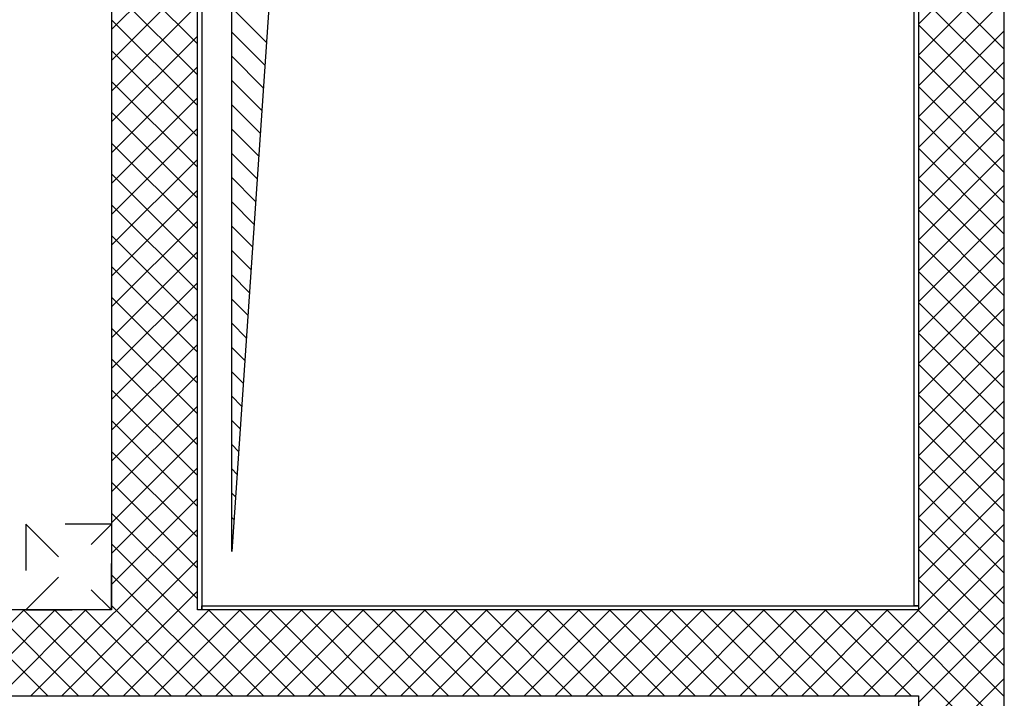
# Model space of a CAD drawing. Units: inches. Extents: x 67 to 967, y 28 to 586.
# Drawn here: x 540 to 543, y 227 to 229 of the extents above; entities that cross this region are included whole.
import ezdxf

# ---------------------------------------------------------------- set-up
doc = ezdxf.new("R2010")
doc.units = ezdxf.units.IN
doc.header["$MEASUREMENT"] = 0
doc.linetypes.add('_DASHED', pattern=[0.282222, 0.141111, -0.141111])
doc.linetypes.add('CONTINUA', pattern=[0])
for name, color, linetype in [('00_INTONACO ECC.', 253, 'CONTINUOUS'), ('00_PROIEZIONI', 7, 'CONTINUOUS'), ('00_RETINO CLS', 7, 'CONTINUOUS'), ('CLS', 7, 'CONTINUOUS'), ('RETINI_CAVEDI', 8, 'CONTINUOUS')]:
    doc.layers.add(name, color=color, linetype=linetype)

msp = doc.modelspace()

# ---------------------------------------------------------------- linework, layer by layer
at = {"layer": '00_INTONACO ECC.', "color": 4, "ltscale": 0.01}
for p, q in [((540.1436, 230.4564, -0.6498), (540.1436, 227.2331, -0.6498)), ((542.3099, 227.2461, -0.6498), (542.3099, 230.4564, -0.6498)), ((540.1436, 227.2331, -0.6498), (540.1436, 227.2461, -0.6498)), ((540.1436, 227.2461, -0.6498), (542.3229, 227.2461, -0.6498)), ((542.3229, 227.2461, -0.6498), (542.3099, 227.2461, -0.6498))]:
    msp.add_line(p, q, dxfattribs=at)
at = {"layer": '00_PROIEZIONI', "color": 4, "linetype": '_DASHED'}
for p, q in [((539.6085, 227.4941, -0.6498), (539.8695, 227.2331, -0.6498)), ((539.6085, 227.2331, -0.6498), (539.8695, 227.4941, -0.6498)), ((539.8695, 227.4941, -0.6498), (539.6085, 227.4941, -0.6498)), ((539.6085, 227.4941, -0.6498), (539.6085, 227.2331, -0.6498)), ((539.8695, 227.2331, -0.6498), (539.8695, 227.4941, -0.6498)), ((539.6085, 227.2331, -0.6498), (539.8695, 227.2331, -0.6498))]:
    msp.add_line(p, q, dxfattribs=at)
at = {"layer": '00_RETINO CLS', "color": 4}
for p, q in [((539.8695, 228.9985, -0.6498), (540.1305, 229.2595, -0.6498)), ((542.3229, 229.0143, -0.6498), (542.5839, 229.2753, -0.6498)), ((540.1305, 228.9546, -0.6498), (539.8695, 229.2156, -0.6498)), ((542.5839, 228.9388, -0.6498), (542.3229, 229.1998, -0.6498)), ((539.8695, 228.9047, -0.6498), (540.1305, 229.1657, -0.6498)), ((542.3229, 228.9205, -0.6498), (542.5839, 229.1815, -0.6498)), ((540.1305, 228.8608, -0.6498), (539.8695, 229.1218, -0.6498)), ((542.5839, 228.845, -0.6498), (542.3229, 229.106, -0.6498)), ((542.3229, 228.8268, -0.6498), (542.5839, 229.0878, -0.6498)), ((539.8695, 228.811, -0.6498), (540.1305, 229.072, -0.6498)), ((540.1305, 228.7671, -0.6498), (539.8695, 229.0281, -0.6498)), ((542.5839, 228.7513, -0.6498), (542.3229, 229.0123, -0.6498)), ((542.3229, 228.733, -0.6498), (542.5839, 228.994, -0.6498)), ((539.8695, 228.7172, -0.6498), (540.1305, 228.9782, -0.6498)), ((540.1305, 228.6733, -0.6498), (539.8695, 228.9343, -0.6498)), ((542.5839, 228.6575, -0.6498), (542.3229, 228.9185, -0.6498)), ((542.3229, 228.6393, -0.6498), (542.5839, 228.9003, -0.6498)), ((539.8695, 228.6235, -0.6498), (540.1305, 228.8845, -0.6498)), ((540.1305, 228.5796, -0.6498), (539.8695, 228.8406, -0.6498)), ((542.5839, 228.5638, -0.6498), (542.3229, 228.8248, -0.6498)), ((542.3229, 228.5455, -0.6498), (542.5839, 228.8065, -0.6498)), ((539.8695, 228.5297, -0.6498), (540.1305, 228.7907, -0.6498)), ((540.1305, 228.4858, -0.6498), (539.8695, 228.7468, -0.6498)), ((542.5839, 228.47, -0.6498), (542.3229, 228.731, -0.6498)), ((539.8695, 228.436, -0.6498), (540.1305, 228.697, -0.6498)), ((542.3229, 228.4518, -0.6498), (542.5839, 228.7128, -0.6498)), ((540.1305, 228.3921, -0.6498), (539.8695, 228.6531, -0.6498)), ((542.5839, 228.3763, -0.6498), (542.3229, 228.6373, -0.6498)), ((539.8695, 228.3422, -0.6498), (540.1305, 228.6032, -0.6498)), ((542.3229, 228.358, -0.6498), (542.5839, 228.619, -0.6498)), ((540.1305, 228.2983, -0.6498), (539.8695, 228.5593, -0.6498)), ((542.5839, 228.2825, -0.6498), (542.3229, 228.5435, -0.6498)), ((539.8695, 228.2484, -0.6498), (540.1305, 228.5094, -0.6498)), ((542.3229, 228.2642, -0.6498), (542.5839, 228.5252, -0.6498)), ((540.1305, 228.2046, -0.6498), (539.8695, 228.4656, -0.6498)), ((542.5839, 228.1888, -0.6498), (542.3229, 228.4498, -0.6498)), ((539.8695, 228.1547, -0.6498), (540.1305, 228.4157, -0.6498)), ((542.3229, 228.1705, -0.6498), (542.5839, 228.4315, -0.6498)), ((540.1305, 228.1108, -0.6498), (539.8695, 228.3718, -0.6498)), ((542.5839, 228.095, -0.6498), (542.3229, 228.356, -0.6498)), ((542.3229, 228.0767, -0.6498), (542.5839, 228.3377, -0.6498)), ((539.8695, 228.0609, -0.6498), (540.1305, 228.3219, -0.6498)), ((540.1305, 228.0171, -0.6498), (539.8695, 228.2781, -0.6498)), ((542.5839, 228.0013, -0.6498), (542.3229, 228.2623, -0.6498)), ((542.3229, 227.983, -0.6498), (542.5839, 228.244, -0.6498)), ((539.8695, 227.9672, -0.6498), (540.1305, 228.2282, -0.6498)), ((540.1305, 227.9233, -0.6498), (539.8695, 228.1843, -0.6498)), ((542.5839, 227.9075, -0.6498), (542.3229, 228.1685, -0.6498)), ((542.3229, 227.8892, -0.6498), (542.5839, 228.1502, -0.6498)), ((539.8695, 227.8734, -0.6498), (540.1305, 228.1344, -0.6498)), ((540.1305, 227.8295, -0.6498), (539.8695, 228.0905, -0.6498)), ((542.5839, 227.8137, -0.6498), (542.3229, 228.0747, -0.6498)), ((542.3229, 227.7955, -0.6498), (542.5839, 228.0565, -0.6498)), ((539.8695, 227.7797, -0.6498), (540.1305, 228.0407, -0.6498)), ((540.1305, 227.7358, -0.6498), (539.8695, 227.9968, -0.6498)), ((542.5839, 227.72, -0.6498), (542.3229, 227.981, -0.6498)), ((539.8695, 227.6859, -0.6498), (540.1305, 227.9469, -0.6498)), ((542.3229, 227.7017, -0.6498), (542.5839, 227.9627, -0.6498)), ((540.1305, 227.642, -0.6498), (539.8695, 227.903, -0.6498)), ((542.5839, 227.6262, -0.6498), (542.3229, 227.8872, -0.6498)), ((539.8695, 227.5922, -0.6498), (540.1305, 227.8532, -0.6498)), ((542.3229, 227.608, -0.6498), (542.5839, 227.869, -0.6498)), ((540.1305, 227.5483, -0.6498), (539.8695, 227.8093, -0.6498)), ((542.5839, 227.5325, -0.6498), (542.3229, 227.7935, -0.6498)), ((539.8695, 227.4984, -0.6498), (540.1305, 227.7594, -0.6498)), ((542.3229, 227.5142, -0.6498), (542.5839, 227.7752, -0.6498)), ((540.1305, 227.4545, -0.6498), (539.8695, 227.7155, -0.6498)), ((542.5839, 227.4387, -0.6498), (542.3229, 227.6997, -0.6498)), ((542.3229, 227.4205, -0.6498), (542.5839, 227.6815, -0.6498)), ((539.8695, 227.4047, -0.6498), (540.1305, 227.6657, -0.6498)), ((540.1305, 227.3608, -0.6498), (539.8695, 227.6218, -0.6498)), ((542.5839, 227.345, -0.6498), (542.3229, 227.606, -0.6498)), ((542.3229, 227.3267, -0.6498), (542.5839, 227.5877, -0.6498)), ((539.8695, 227.3109, -0.6498), (540.1305, 227.5719, -0.6498)), ((540.1305, 227.267, -0.6498), (539.8695, 227.528, -0.6498)), ((542.0621, 226.9721, -0.6498), (542.5839, 227.494, -0.6498)), ((542.5839, 227.2512, -0.6498), (542.3229, 227.5122, -0.6498)), ((539.6245, 226.9721, -0.6498), (540.1305, 227.4782, -0.6498)), ((540.3317, 226.9721, -0.6498), (539.8695, 227.4343, -0.6498)), ((542.1558, 226.9721, -0.6498), (542.5839, 227.4002, -0.6498)), ((542.5839, 227.1575, -0.6498), (542.3229, 227.4185, -0.6498)), ((539.7182, 226.9721, -0.6498), (540.1305, 227.3844, -0.6498)), ((540.238, 226.9721, -0.6498), (539.8695, 227.3405, -0.6498)), ((542.5839, 227.0637, -0.6498), (542.3229, 227.3247, -0.6498)), ((539.812, 226.9721, -0.6498), (540.1305, 227.2906, -0.6498)), ((542.2496, 226.9721, -0.6498), (542.5839, 227.3064, -0.6498)), ((540.1442, 226.9721, -0.6498), (539.8695, 227.2468, -0.6498)), ((539.3432, 226.9721, -0.6498), (539.6042, 227.2331, -0.6498)), ((539.6755, 226.9721, -0.6498), (539.4145, 227.2331, -0.6498)), ((539.437, 226.9721, -0.6498), (539.698, 227.2331, -0.6498)), ((539.7692, 226.9721, -0.6498), (539.5082, 227.2331, -0.6498)), ((539.5307, 226.9721, -0.6498), (539.7917, 227.2331, -0.6498)), ((539.863, 226.9721, -0.6498), (539.602, 227.2331, -0.6498)), ((539.9567, 226.9721, -0.6498), (539.6957, 227.2331, -0.6498)), ((540.0505, 226.9721, -0.6498), (539.7895, 227.2331, -0.6498)), ((539.9057, 226.9721, -0.6498), (540.1667, 227.2331, -0.6498)), ((539.9995, 226.9721, -0.6498), (540.2605, 227.2331, -0.6498)), ((540.0932, 226.9721, -0.6498), (540.3542, 227.2331, -0.6498)), ((540.4255, 226.9721, -0.6498), (540.1645, 227.2331, -0.6498)), ((540.187, 226.9721, -0.6498), (540.448, 227.2331, -0.6498)), ((540.5192, 226.9721, -0.6498), (540.2582, 227.2331, -0.6498)), ((540.2807, 226.9721, -0.6498), (540.5417, 227.2331, -0.6498)), ((540.613, 226.9721, -0.6498), (540.352, 227.2331, -0.6498)), ((540.3745, 226.9721, -0.6498), (540.6355, 227.2331, -0.6498)), ((540.7067, 226.9721, -0.6498), (540.4457, 227.2331, -0.6498)), ((540.4683, 226.9721, -0.6498), (540.7293, 227.2331, -0.6498)), ((540.8005, 226.9721, -0.6498), (540.5395, 227.2331, -0.6498)), ((540.562, 226.9721, -0.6498), (540.823, 227.2331, -0.6498)), ((540.8943, 226.9721, -0.6498), (540.6333, 227.2331, -0.6498)), ((540.6558, 226.9721, -0.6498), (540.9168, 227.2331, -0.6498)), ((540.988, 226.9721, -0.6498), (540.727, 227.2331, -0.6498)), ((540.7495, 226.9721, -0.6498), (541.0105, 227.2331, -0.6498)), ((541.0818, 226.9721, -0.6498), (540.8208, 227.2331, -0.6498)), ((540.8433, 226.9721, -0.6498), (541.1043, 227.2331, -0.6498)), ((541.1755, 226.9721, -0.6498), (540.9145, 227.2331, -0.6498)), ((540.937, 226.9721, -0.6498), (541.198, 227.2331, -0.6498)), ((541.2693, 226.9721, -0.6498), (541.0083, 227.2331, -0.6498)), ((541.0308, 226.9721, -0.6498), (541.2918, 227.2331, -0.6498)), ((541.363, 226.9721, -0.6498), (541.102, 227.2331, -0.6498)), ((541.1245, 226.9721, -0.6498), (541.3855, 227.2331, -0.6498)), ((541.4568, 226.9721, -0.6498), (541.1958, 227.2331, -0.6498)), ((541.2183, 226.9721, -0.6498), (541.4793, 227.2331, -0.6498)), ((541.5505, 226.9721, -0.6498), (541.2895, 227.2331, -0.6498)), ((541.312, 226.9721, -0.6498), (541.573, 227.2331, -0.6498)), ((541.6443, 226.9721, -0.6498), (541.3833, 227.2331, -0.6498)), ((541.4058, 226.9721, -0.6498), (541.6668, 227.2331, -0.6498)), ((541.738, 226.9721, -0.6498), (541.477, 227.2331, -0.6498)), ((541.4995, 226.9721, -0.6498), (541.7605, 227.2331, -0.6498)), ((541.8318, 226.9721, -0.6498), (541.5708, 227.2331, -0.6498)), ((541.5933, 226.9721, -0.6498), (541.8543, 227.2331, -0.6498)), ((541.9255, 226.9721, -0.6498), (541.6645, 227.2331, -0.6498)), ((541.6871, 226.9721, -0.6498), (541.9481, 227.2331, -0.6498)), ((542.0193, 226.9721, -0.6498), (541.7583, 227.2331, -0.6498)), ((541.7808, 226.9721, -0.6498), (542.0418, 227.2331, -0.6498)), ((542.1131, 226.9721, -0.6498), (541.8521, 227.2331, -0.6498)), ((541.8746, 226.9721, -0.6498), (542.1356, 227.2331, -0.6498)), ((542.2068, 226.9721, -0.6498), (541.9458, 227.2331, -0.6498)), ((541.9683, 226.9721, -0.6498), (542.2293, 227.2331, -0.6498)), ((542.3006, 226.9721, -0.6498), (542.0396, 227.2331, -0.6498)), ((542.5839, 226.7825, -0.6498), (542.1333, 227.2331, -0.6498)), ((542.5839, 226.8762, -0.6498), (542.2271, 227.2331, -0.6498)), ((542.5839, 226.97, -0.6498), (542.3208, 227.2331, -0.6498)), ((542.3229, 226.9517, -0.6498), (542.5839, 227.2127, -0.6498)), ((542.3229, 226.8579, -0.6498), (542.5839, 227.1189, -0.6498)), ((542.3229, 226.7642, -0.6498), (542.5839, 227.0252, -0.6498))]:
    msp.add_line(p, q, dxfattribs=at)
at = {"layer": 'CLS', "color": 4}
for p, q in [((542.5839, 226.0429, -0.6498), (542.5839, 231.1063, -0.6498)), ((539.8695, 230.4695, -0.6498), (539.8695, 227.2331, -0.6498)), ((540.1305, 227.2331, -0.6498), (540.1305, 230.4695, -0.6498)), ((542.3229, 230.4695, -0.6498), (542.3229, 227.2331, -0.6498)), ((539.8695, 227.2331, -0.6498), (537.4683, 227.2331, -0.6498)), ((542.3229, 227.2331, -0.6498), (540.1305, 227.2331, -0.6498)), ((537.4683, 226.9721, -0.6498), (542.3229, 226.9721, -0.6498)), ((542.3229, 226.9721, -0.6498), (542.3229, 226.0429, -0.6498))]:
    msp.add_line(p, q, dxfattribs=at)
at = {"layer": 'RETINI_CAVEDI', "color": 4, "linetype": 'CONTINUA', "ltscale": 0.5}
for p, q in [((540.2349, 227.4106, -0.6498), (540.2349, 230.3651, -0.6498)), ((540.4147, 230.0573, -0.6498), (540.2349, 227.4106, -0.6498)), ((540.3402, 228.9594, -0.6498), (540.2349, 229.0647, -0.6498)), ((540.3355, 228.8903, -0.6498), (540.2349, 228.9908, -0.6498)), ((540.3308, 228.8212, -0.6498), (540.2349, 228.917, -0.6498)), ((540.3261, 228.7521, -0.6498), (540.2349, 228.8432, -0.6498)), ((540.3214, 228.6829, -0.6498), (540.2349, 228.7694, -0.6498)), ((540.3167, 228.6138, -0.6498), (540.2349, 228.6956, -0.6498)), ((540.312, 228.5447, -0.6498), (540.2349, 228.6217, -0.6498)), ((540.3073, 228.4756, -0.6498), (540.2349, 228.5479, -0.6498)), ((540.3026, 228.4064, -0.6498), (540.2349, 228.4741, -0.6498)), ((540.2979, 228.3373, -0.6498), (540.2349, 228.4003, -0.6498)), ((540.2932, 228.2682, -0.6498), (540.2349, 228.3264, -0.6498)), ((540.2885, 228.1991, -0.6498), (540.2349, 228.2526, -0.6498)), ((540.2838, 228.1299, -0.6498), (540.2349, 228.1788, -0.6498)), ((540.2791, 228.0608, -0.6498), (540.2349, 228.105, -0.6498)), ((540.2744, 227.9917, -0.6498), (540.2349, 228.0312, -0.6498)), ((540.2697, 227.9226, -0.6498), (540.2349, 227.9573, -0.6498)), ((540.265, 227.8534, -0.6498), (540.2349, 227.8835, -0.6498)), ((540.2603, 227.7843, -0.6498), (540.2349, 227.8097, -0.6498)), ((540.2556, 227.7152, -0.6498), (540.2349, 227.7359, -0.6498)), ((540.2509, 227.646, -0.6498), (540.2349, 227.662, -0.6498)), ((540.2462, 227.5769, -0.6498), (540.2349, 227.5882, -0.6498)), ((540.2415, 227.5078, -0.6498), (540.2349, 227.5144, -0.6498)), ((540.2368, 227.4387, -0.6498), (540.2349, 227.4406, -0.6498))]:
    msp.add_line(p, q, dxfattribs=at)

doc.saveas('drawing.dxf')
